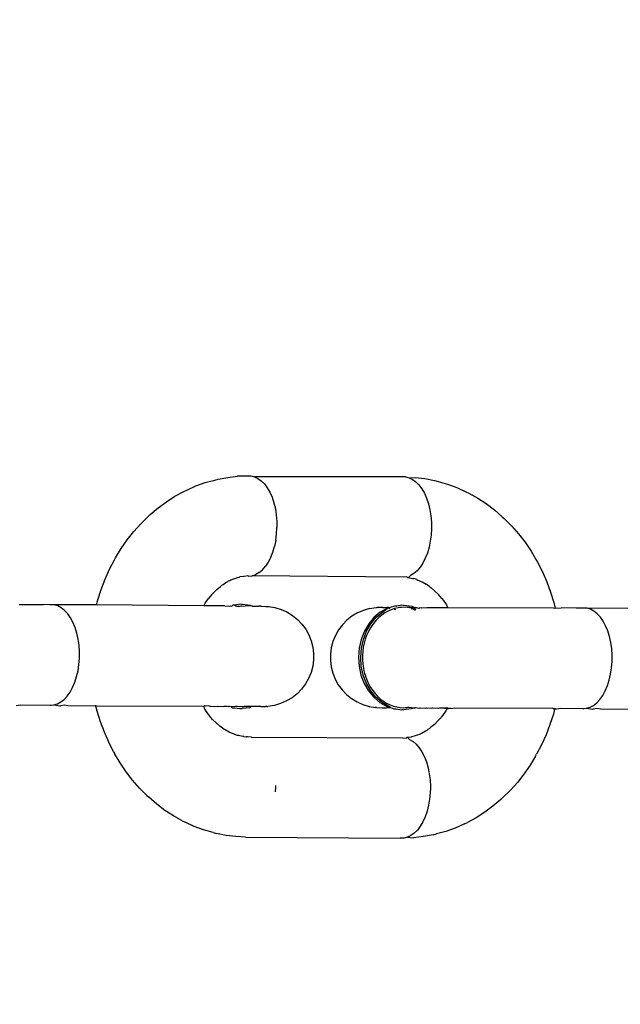
# Model space of a CAD drawing. Units: millimetres. Extents: x -281 to 887, y 127 to 893.
# Drawn here: x 564 to 567, y 305 to 310 of the extents above; entities that cross this region are included whole.
import ezdxf

# ---------------------------------------------------------------- set-up
doc = ezdxf.new("R2010")
doc.units = ezdxf.units.MM
doc.header["$LTSCALE"] = 45
doc.header["$PDSIZE"] = -1
doc.layers.add('VP-DIM', color=7, linetype='Continuous')
doc.layers.add('VP-EQ', color=7, linetype='Continuous', true_color=0x8a3492)
doc.dimstyles.get("Standard").update_dxf_attribs({"dimtxt": 14, "dimasz": 15, "dimexe": 20, "dimexo": 50, "dimgap": 20, "dimtad": 0, "dimdec": 0, "dimzin": 0, "dimdsep": 46, "dimtxsty": 'Standard', "dimcen": -0.001, "dimadec": 0, "dimazin": 0, "dimtfac": 1, "dimtdec": 4, "dimtofl": 0, "dimtmove": 0, "dimatfit": 3, "dimfxl": 70, "dimfxlon": 1, "dimtolj": 1, "dimtzin": 0, "dimarcsym": 0})

# ---------------------------------------------------------------- blocks, each defined once
blk = doc.blocks.new('*D1412')
at = {"layer": 'Defpoints', "color": 0}
for p in [(572.2705, 651.0919), (572.2705, 307.0828), (330.6989, 287.2549)]:
    blk.add_point(p, dxfattribs=at)
at = {"layer": 'VP-DIM', "color": 0, "lineweight": -2}
for p, q in [((330.6989, 581.0919), (330.6989, 671.0919)), ((572.2705, 581.0919), (572.2705, 671.0919)), ((345.6989, 651.0919), (401.2497, 651.0919)), ((557.2705, 651.0919), (478.5831, 651.0919))]:
    blk.add_line(p, q, dxfattribs=at)
at = {"layer": 'VP-DIM', "color": 0}
for points in [[(345.6989, 653.5919), (345.6989, 648.5919), (330.6989, 651.0919)], [(557.2705, 648.5919), (557.2705, 653.5919), (572.2705, 651.0919)]]:
    blk.add_solid(points, dxfattribs=at)
at = {"layer": 'VP-DIM', "color": 0, "insert": (439.9164, 651.0919), "char_height": 14, "attachment_point": 5}
blk.add_mtext('\\A1;235', dxfattribs=at)
blk = doc.blocks.new('*D1413')
at = {"layer": 'Defpoints', "color": 0}
for p in [(378.2229, 389.0919), (343.0365, 280.288), (804.2706, 280.288)]:
    blk.add_point(p, dxfattribs=at)
at = {"layer": 'VP-DIM', "color": 0, "lineweight": -2}
for p, q in [((804.2706, 404.0919), (804.2706, 419.0919)), ((734.2706, 389.0919), (824.2706, 389.0919)), ((734.2706, 280.288), (824.2706, 280.288)), ((804.2706, 265.288), (804.2706, 250.288))]:
    blk.add_line(p, q, dxfattribs=at)
at = {"layer": 'VP-DIM', "color": 0}
for points in [[(801.7706, 404.0919), (806.7706, 404.0919), (804.2706, 389.0919)], [(806.7706, 265.288), (801.7706, 265.288), (804.2706, 280.288)]]:
    blk.add_solid(points, dxfattribs=at)
at = {"layer": 'VP-DIM', "color": 0, "insert": (804.2706, 328.9759), "char_height": 14, "attachment_point": 5, "rotation": 90}
blk.add_mtext('\\A1;115', dxfattribs=at)
blk = doc.blocks.new('*D1415')
at = {"layer": 'Defpoints', "color": 0}
for p in [(451.9197, 541.9464), (451.0912, 126.9476), (867.027, 126.9476)]:
    blk.add_point(p, dxfattribs=at)
at = {"layer": 'VP-DIM', "color": 0, "lineweight": -2}
for p, q in [((797.027, 541.9464), (887.027, 541.9464)), ((867.027, 526.9464), (867.027, 370.7803)), ((867.027, 141.9476), (867.027, 298.1136)), ((797.027, 126.9476), (887.027, 126.9476))]:
    blk.add_line(p, q, dxfattribs=at)
at = {"layer": 'VP-DIM', "color": 0}
for points in [[(869.527, 526.9464), (864.527, 526.9464), (867.027, 541.9464)], [(864.527, 141.9476), (869.527, 141.9476), (867.027, 126.9476)]]:
    blk.add_solid(points, dxfattribs=at)
at = {"layer": 'VP-DIM', "color": 0, "insert": (867.027, 334.447), "char_height": 14, "attachment_point": 5, "rotation": 90}
blk.add_mtext('\\A1;415', dxfattribs=at)
blk = doc.blocks.new('RB1354_')
at = {"color": 0}
for p, q in [((145.0089, -26.4358), (145.026, -26.4318)), ((145.026, -26.4318), (145.0742, -26.4225)), ((145.0742, -26.4225), (145.1227, -26.417)), ((145.1683, -26.4161), (145.1227, -26.417)), ((145.1683, -26.4161), (145.1714, -26.4154)), ((145.1714, -26.4154), (145.1893, -26.4154)), ((145.1893, -26.4154), (145.2071, -26.4196)), ((145.2071, -26.4196), (145.2244, -26.4277)), ((145.959, -26.4203), (145.2071, -26.4196)), ((145.2244, -26.4277), (145.2409, -26.4397)), ((145.959, -26.4203), (145.9767, -26.4244)), ((145.9767, -26.4244), (146.0077, -26.4226)), ((145.9767, -26.4244), (145.994, -26.4326)), ((145.994, -26.4326), (146.0106, -26.4446)), ((146.0077, -26.4226), (146.0561, -26.4286)), ((146.0561, -26.4286), (146.1042, -26.4385)), ((144.8696, -26.4857), (144.9151, -26.4654)), ((144.9151, -26.4654), (144.9616, -26.4487)), ((144.9616, -26.4487), (145.0089, -26.4358)), ((145.2409, -26.4397), (145.2565, -26.4555)), ((145.2565, -26.4555), (145.2707, -26.4746)), ((145.2707, -26.4746), (145.2835, -26.4969)), ((146.0106, -26.4446), (146.0261, -26.4603)), ((146.0261, -26.4603), (146.0404, -26.4795)), ((146.0404, -26.4795), (146.0532, -26.5018)), ((146.1042, -26.4385), (146.1213, -26.4425)), ((146.1213, -26.4425), (146.1685, -26.4561)), ((146.1685, -26.4561), (146.2148, -26.4734)), ((146.2148, -26.4734), (146.2601, -26.4942)), ((144.7683, -26.5439), (144.8109, -26.5169)), ((144.8109, -26.5169), (144.8548, -26.4932)), ((144.8548, -26.4932), (144.8696, -26.4857)), ((145.2835, -26.4969), (145.2946, -26.522)), ((145.2946, -26.522), (145.3037, -26.5494)), ((146.0532, -26.5018), (146.0642, -26.5269)), ((146.0642, -26.5269), (146.0734, -26.5543)), ((146.2601, -26.4942), (146.2749, -26.5018)), ((146.2749, -26.5018), (146.3185, -26.5259)), ((146.3185, -26.5259), (146.3608, -26.5535)), ((144.6881, -26.6077), (144.7274, -26.5742)), ((144.7274, -26.5742), (144.7683, -26.5439)), ((145.3037, -26.5494), (145.3109, -26.5787)), ((145.3109, -26.5787), (145.3158, -26.6094)), ((146.0734, -26.5543), (146.0805, -26.5836)), ((146.3608, -26.5535), (146.4015, -26.5844)), ((144.6407, -26.6533), (144.6775, -26.6173)), ((144.6775, -26.6173), (144.6881, -26.6077)), ((145.3158, -26.6094), (145.3186, -26.6426)), ((146.0805, -26.5836), (146.0855, -26.6143)), ((146.0855, -26.6143), (146.0882, -26.6459)), ((146.4015, -26.5844), (146.4405, -26.6184)), ((146.4405, -26.6184), (146.451, -26.6279)), ((146.451, -26.6279), (146.4875, -26.6644)), ((144.6059, -26.6922), (144.6407, -26.6533)), ((145.3171, -26.7049), (145.319, -26.6731)), ((145.3186, -26.6426), (145.3191, -26.665)), ((145.3191, -26.665), (145.319, -26.6731)), ((146.0886, -26.6779), (146.0867, -26.7098)), ((146.0882, -26.6459), (146.0887, -26.6699)), ((146.0887, -26.6699), (146.0886, -26.6779)), ((146.4875, -26.6644), (146.5219, -26.7037)), ((144.5732, -26.7337), (144.6059, -26.6922)), ((145.313, -26.7362), (145.3171, -26.7049)), ((146.0867, -26.7098), (146.0826, -26.741)), ((146.5219, -26.7037), (146.5542, -26.7456)), ((144.515, -26.824), (144.5429, -26.7777)), ((144.5429, -26.7777), (144.5732, -26.7337)), ((145.2982, -26.7946), (145.3066, -26.7662)), ((145.313, -26.7362), (145.3066, -26.7662)), ((146.0763, -26.7711), (146.0679, -26.7995)), ((146.0826, -26.741), (146.0763, -26.7711)), ((146.5542, -26.7456), (146.5841, -26.79)), ((144.5102, -26.8328), (144.515, -26.824)), ((145.2878, -26.8209), (145.275, -26.8456)), ((145.2878, -26.8209), (145.2982, -26.7946)), ((146.0575, -26.8258), (146.0453, -26.8495)), ((146.0679, -26.7995), (146.0575, -26.8258)), ((146.5841, -26.79), (146.6115, -26.8366)), ((144.4853, -26.8803), (144.5102, -26.8328)), ((145.2468, -26.8828), (145.2619, -26.8653)), ((145.275, -26.8456), (145.2619, -26.8653)), ((146.0316, -26.8702), (146.0165, -26.8877)), ((146.0453, -26.8495), (146.0316, -26.8702)), ((146.6115, -26.8366), (146.6163, -26.8453)), ((146.6163, -26.8453), (146.6407, -26.8932)), ((144.4631, -26.9297), (144.4853, -26.8803)), ((145.1097, -26.926), (145.1238, -26.921)), ((145.1238, -26.921), (145.131, -26.9202)), ((145.131, -26.9202), (145.1348, -26.9181)), ((145.1525, -26.916), (145.1348, -26.9181)), ((145.1564, -26.9156), (145.1525, -26.916)), ((145.1742, -26.9136), (145.1564, -26.9156)), ((145.178, -26.9149), (145.1742, -26.9136)), ((145.178, -26.9149), (145.1959, -26.9129)), ((145.1959, -26.9129), (145.2136, -26.9068)), ((145.9477, -26.9198), (145.1959, -26.9129)), ((145.2306, -26.8967), (145.2136, -26.9068)), ((145.2306, -26.8967), (145.2468, -26.8828)), ((145.9656, -26.9178), (145.9477, -26.9198)), ((145.9656, -26.9178), (145.9694, -26.9208)), ((145.9694, -26.9208), (145.9733, -26.9214)), ((145.9832, -26.9117), (145.9733, -26.9214)), ((145.9733, -26.9214), (145.9947, -26.9259)), ((146.0003, -26.9016), (145.9832, -26.9117)), ((146.0165, -26.8877), (146.0003, -26.9016)), ((146.6407, -26.8932), (146.6625, -26.9428)), ((144.4436, -26.9807), (144.4631, -26.9297)), ((145.0194, -26.9816), (145.0379, -26.9658)), ((145.0379, -26.9658), (145.0443, -26.9603)), ((145.0443, -26.9603), (145.0517, -26.9556)), ((145.0517, -26.9556), (145.0572, -26.9515)), ((145.0572, -26.9515), (145.0639, -26.9464)), ((145.0639, -26.9464), (145.0738, -26.9409)), ((145.0738, -26.9409), (145.0772, -26.9388)), ((145.0772, -26.9388), (145.0841, -26.937)), ((145.0841, -26.937), (145.0899, -26.933)), ((145.0899, -26.933), (145.1048, -26.9277)), ((145.1048, -26.9277), (145.1097, -26.926)), ((145.9947, -26.9259), (145.9997, -26.926)), ((146.0159, -26.9319), (145.9997, -26.926)), ((146.0159, -26.9319), (146.0208, -26.9339)), ((146.0208, -26.9339), (146.0415, -26.9434)), ((146.0415, -26.9434), (146.0616, -26.9545)), ((146.081, -26.9672), (146.0616, -26.9545)), ((146.081, -26.9672), (146.0874, -26.973)), ((146.0874, -26.973), (146.1058, -26.9891)), ((146.6625, -26.9428), (146.6815, -26.9941)), ((144.4269, -27.0332), (144.4436, -26.9807)), ((144.9932, -27.0075), (144.9771, -27.028)), ((144.9932, -27.0075), (145.0018, -26.9988)), ((145.0018, -26.9988), (145.0194, -26.9816)), ((146.1058, -26.9891), (146.1232, -27.0065)), ((146.1397, -27.0253), (146.1232, -27.0065)), ((146.6815, -26.9941), (146.6977, -27.0467)), ((144.0354, -27.0559), (144.157, -27.0566)), ((144.1873, -27.0577), (144.157, -27.0566)), ((144.1926, -27.0568), (144.1873, -27.0577)), ((144.2105, -27.0579), (144.1926, -27.0568)), ((144.2281, -27.063), (144.2105, -27.0579)), ((144.4204, -27.0583), (144.2105, -27.0579)), ((144.2453, -27.0721), (144.2281, -27.063)), ((144.2616, -27.0851), (144.2453, -27.0721)), ((144.4204, -27.0583), (144.4269, -27.0332)), ((144.9549, -27.0617), (144.4204, -27.0583)), ((144.9549, -27.0617), (144.9621, -27.0497)), ((145.059, -27.0624), (144.9549, -27.0617)), ((144.9621, -27.0497), (144.9771, -27.028)), ((145.059, -27.0624), (145.0824, -27.0636)), ((145.0824, -27.0636), (145.0876, -27.0626)), ((145.0876, -27.0626), (145.0939, -27.0635)), ((145.0988, -27.0584), (145.0939, -27.0635)), ((145.0939, -27.0635), (145.0967, -27.0626)), ((145.0967, -27.0626), (145.0988, -27.0584)), ((145.11, -27.0584), (145.0988, -27.0584)), ((145.1363, -27.0547), (145.11, -27.0584)), ((145.11, -27.0584), (145.1141, -27.0628)), ((145.1141, -27.0628), (145.124, -27.0663)), ((145.1293, -27.0655), (145.124, -27.0663)), ((145.1293, -27.0655), (145.1384, -27.063)), ((145.1441, -27.0648), (145.1293, -27.0655)), ((145.1416, -27.0553), (145.1363, -27.0547)), ((145.1384, -27.063), (145.1441, -27.0648)), ((145.1416, -27.0553), (145.1475, -27.0547)), ((145.1441, -27.0648), (145.1604, -27.0632)), ((145.1475, -27.0547), (145.1849, -27.0589)), ((145.1972, -27.0635), (145.1604, -27.0632)), ((145.1849, -27.0589), (145.1972, -27.0635)), ((145.1972, -27.0635), (145.2016, -27.0644)), ((145.2016, -27.0644), (145.2118, -27.0637)), ((145.2118, -27.0637), (145.2238, -27.0639)), ((145.2238, -27.0639), (145.2268, -27.0647)), ((145.2323, -27.0646), (145.2268, -27.0647)), ((145.2393, -27.0646), (145.2323, -27.0646)), ((145.2393, -27.0646), (145.2435, -27.0645)), ((145.2435, -27.0645), (145.2635, -27.0651)), ((145.2635, -27.0651), (145.2716, -27.0653)), ((145.2716, -27.0653), (145.2771, -27.0656)), ((145.2771, -27.0656), (145.3087, -27.0708)), ((145.3087, -27.0708), (145.3393, -27.0801)), ((145.7801, -27.0762), (145.8134, -27.0711)), ((145.8134, -27.0711), (145.8178, -27.0711)), ((145.8453, -27.0703), (145.8178, -27.0711)), ((145.8453, -27.0703), (145.8496, -27.0702)), ((145.8496, -27.0702), (145.8565, -27.0701)), ((145.8565, -27.0701), (145.8662, -27.0701)), ((145.8755, -27.071), (145.8662, -27.0701)), ((145.8662, -27.0701), (145.873, -27.0733)), ((145.873, -27.0733), (145.8785, -27.07)), ((145.8785, -27.07), (145.8835, -27.07)), ((145.8789, -27.075), (145.8835, -27.07)), ((145.904, -27.0635), (145.8835, -27.07)), ((145.9152, -27.0635), (145.904, -27.0635)), ((145.923, -27.0722), (145.9045, -27.0763)), ((145.9415, -27.0598), (145.9152, -27.0635)), ((145.9285, -27.0716), (145.923, -27.0722)), ((145.9356, -27.0716), (145.9285, -27.0716)), ((145.9399, -27.0702), (145.9356, -27.0716)), ((145.9569, -27.0699), (145.9399, -27.0702)), ((145.9468, -27.0604), (145.9415, -27.0598)), ((145.9468, -27.0604), (145.9526, -27.0598)), ((145.9526, -27.0598), (145.9901, -27.064)), ((145.9692, -27.0709), (145.9569, -27.0699)), ((145.9789, -27.07), (145.9692, -27.0709)), ((145.9789, -27.07), (146.0058, -27.07)), ((145.9901, -27.064), (146.0058, -27.07)), ((146.0058, -27.07), (146.0084, -27.07)), ((146.0253, -27.0756), (146.0084, -27.07)), ((146.0298, -27.0724), (146.0253, -27.0756)), ((146.0298, -27.0724), (146.0346, -27.0701)), ((146.0346, -27.0701), (146.0386, -27.0724)), ((146.0386, -27.0724), (146.0654, -27.0702)), ((146.0654, -27.0702), (146.1681, -27.0705)), ((146.1397, -27.0253), (146.1476, -27.0362)), ((146.1476, -27.0362), (146.1624, -27.0581)), ((146.1624, -27.0581), (146.1681, -27.0705)), ((146.1681, -27.0705), (146.6951, -27.0728)), ((146.6977, -27.0467), (146.7044, -27.0738)), ((144.2769, -27.1017), (144.2616, -27.0851)), ((144.2908, -27.1217), (144.2769, -27.1017)), ((145.3393, -27.0801), (145.3686, -27.0932)), ((145.3686, -27.0932), (145.3959, -27.1099)), ((145.3959, -27.1099), (145.4208, -27.13)), ((145.6925, -27.1145), (145.6674, -27.1344)), ((145.72, -27.098), (145.6925, -27.1145)), ((145.7494, -27.0852), (145.72, -27.098)), ((145.7801, -27.0762), (145.7494, -27.0852)), ((145.8027, -27.1197), (145.7759, -27.1516)), ((145.7871, -27.1516), (145.8138, -27.1198)), ((145.8335, -27.0939), (145.8027, -27.1197)), ((145.8264, -27.1206), (145.8132, -27.1336)), ((145.8138, -27.1198), (145.8447, -27.094)), ((145.8404, -27.1088), (145.8264, -27.1206)), ((145.8677, -27.075), (145.8335, -27.0939)), ((145.8566, -27.0976), (145.8404, -27.1088)), ((145.8447, -27.094), (145.8677, -27.075)), ((145.872, -27.0889), (145.8566, -27.0976)), ((145.873, -27.0733), (145.8677, -27.075)), ((145.888, -27.0819), (145.872, -27.0889)), ((145.873, -27.0733), (145.8789, -27.075)), ((145.9045, -27.0763), (145.888, -27.0819)), ((145.9069, -27.0809), (145.9045, -27.0763)), ((145.9109, -27.0824), (145.9069, -27.0809)), ((145.988, -27.0767), (145.9937, -27.0751)), ((145.9978, -27.0796), (145.9937, -27.0751)), ((145.9978, -27.0796), (146.0072, -27.0834)), ((146.009, -27.0796), (145.9978, -27.0796)), ((146.0125, -27.081), (146.009, -27.0796)), ((146.6951, -27.0728), (146.7044, -27.0738)), ((146.7044, -27.0738), (146.7343, -27.073)), ((146.8094, -27.0734), (146.7343, -27.073)), ((146.8397, -27.0745), (146.8094, -27.0734)), ((146.8449, -27.0737), (146.8397, -27.0745)), ((146.8628, -27.0747), (146.8449, -27.0737)), ((146.8805, -27.0798), (146.8628, -27.0747)), ((147.0728, -27.0751), (146.8628, -27.0747)), ((146.8976, -27.089), (146.8805, -27.0798)), ((146.914, -27.1019), (146.8976, -27.089)), ((146.9292, -27.1186), (146.914, -27.1019)), ((146.9431, -27.1385), (146.9292, -27.1186)), ((144.3031, -27.1447), (144.2908, -27.1217)), ((144.3137, -27.1704), (144.3031, -27.1447)), ((144.3224, -27.1983), (144.3137, -27.1704)), ((145.4208, -27.13), (145.443, -27.1531)), ((145.443, -27.1531), (145.4621, -27.1789)), ((145.645, -27.1573), (145.6257, -27.1828)), ((145.6674, -27.1344), (145.645, -27.1573)), ((145.7759, -27.1516), (145.7542, -27.1886)), ((145.7654, -27.1886), (145.7871, -27.1516)), ((145.7945, -27.1566), (145.784, -27.1727)), ((145.8063, -27.1415), (145.7945, -27.1566)), ((145.8132, -27.1336), (145.8063, -27.1415)), ((146.9555, -27.1616), (146.9431, -27.1385)), ((146.9661, -27.1872), (146.9555, -27.1616)), ((144.329, -27.228), (144.3224, -27.1983)), ((145.4621, -27.1789), (145.4776, -27.2069)), ((145.4776, -27.2069), (145.4895, -27.2366)), ((145.6099, -27.2107), (145.5977, -27.2403)), ((145.6257, -27.1828), (145.6099, -27.2107)), ((145.7542, -27.1886), (145.7382, -27.2296)), ((145.7494, -27.2296), (145.7654, -27.1886)), ((145.7655, -27.2096), (145.7586, -27.2285)), ((145.7745, -27.1898), (145.7655, -27.2096)), ((145.784, -27.1727), (145.7745, -27.1898)), ((146.9748, -27.2152), (146.9661, -27.1872)), ((146.9813, -27.2449), (146.9748, -27.2152)), ((144.3334, -27.259), (144.329, -27.228)), ((144.3355, -27.2908), (144.3334, -27.259)), ((145.4895, -27.2366), (145.4975, -27.2676)), ((145.4975, -27.2676), (145.5015, -27.2994)), ((145.5977, -27.2403), (145.5895, -27.2713)), ((145.7382, -27.2296), (145.7282, -27.2733)), ((145.7394, -27.2733), (145.7494, -27.2296)), ((145.7488, -27.2678), (145.7458, -27.2901)), ((145.753, -27.248), (145.7488, -27.2678)), ((145.7586, -27.2285), (145.753, -27.248)), ((146.9857, -27.2759), (146.9813, -27.2449)), ((144.3354, -27.3228), (144.3355, -27.2908)), ((145.5015, -27.2994), (145.5013, -27.3315)), ((145.5852, -27.303), (145.5851, -27.3351)), ((145.5895, -27.2713), (145.5852, -27.303)), ((145.7282, -27.2733), (145.7248, -27.3184)), ((145.7359, -27.3184), (145.7394, -27.2733)), ((145.7458, -27.2901), (145.7444, -27.3107)), ((145.7444, -27.3107), (145.7445, -27.3313)), ((146.9879, -27.3076), (146.9857, -27.2759)), ((146.9877, -27.3397), (146.9879, -27.3076)), ((144.3283, -27.3856), (144.333, -27.3546)), ((144.333, -27.3546), (144.3354, -27.3228)), ((145.4971, -27.3632), (145.4888, -27.3942)), ((145.5013, -27.3315), (145.4971, -27.3632)), ((145.5851, -27.3351), (145.589, -27.3669)), ((145.589, -27.3669), (145.597, -27.3979)), ((145.7248, -27.3184), (145.7278, -27.3636)), ((145.7278, -27.3636), (145.7373, -27.4074)), ((145.739, -27.3636), (145.7359, -27.3184)), ((145.7485, -27.4074), (145.739, -27.3636)), ((145.7445, -27.3313), (145.746, -27.3517)), ((145.746, -27.3517), (145.7492, -27.3739)), ((146.9853, -27.3714), (146.9877, -27.3397)), ((144.3125, -27.4432), (144.3214, -27.4153)), ((144.3214, -27.4153), (144.3283, -27.3856)), ((145.4888, -27.3942), (145.4766, -27.4238)), ((145.597, -27.3979), (145.6089, -27.4276)), ((145.7373, -27.4074), (145.753, -27.4486)), ((145.7642, -27.4486), (145.7485, -27.4074)), ((145.7492, -27.3739), (145.7536, -27.3939)), ((145.7536, -27.3939), (145.7593, -27.4133)), ((145.7593, -27.4133), (145.7663, -27.4319)), ((146.9738, -27.4321), (146.9806, -27.4024)), ((146.9806, -27.4024), (146.9853, -27.3714)), ((144.3016, -27.4688), (144.3125, -27.4432)), ((145.4608, -27.4516), (145.4415, -27.4772)), ((145.4766, -27.4238), (145.4608, -27.4516)), ((145.6089, -27.4276), (145.6245, -27.4556)), ((145.6245, -27.4556), (145.6435, -27.4814)), ((145.753, -27.4486), (145.7744, -27.4859)), ((145.7856, -27.4859), (145.7642, -27.4486)), ((145.7663, -27.4319), (145.7754, -27.4517)), ((145.7754, -27.4517), (145.785, -27.4688)), ((146.954, -27.4857), (146.9648, -27.46)), ((146.9648, -27.46), (146.9738, -27.4321)), ((144.2596, -27.5284), (144.275, -27.5118)), ((144.275, -27.5118), (144.2891, -27.4918)), ((144.2891, -27.4918), (144.3016, -27.4688)), ((145.4191, -27.5001), (145.394, -27.52)), ((145.4415, -27.4772), (145.4191, -27.5001)), ((145.6435, -27.4814), (145.6657, -27.5045)), ((145.6657, -27.5045), (145.6906, -27.5246)), ((145.7744, -27.4859), (145.8008, -27.5181)), ((145.785, -27.4688), (145.7957, -27.4847)), ((145.812, -27.5181), (145.7856, -27.4859)), ((145.7957, -27.4847), (145.8074, -27.4996)), ((145.8074, -27.4996), (145.8215, -27.5145)), ((146.9273, -27.5286), (146.9414, -27.5087)), ((146.9414, -27.5087), (146.954, -27.4857)), ((144.0198, -27.5584), (144.0405, -27.5557)), ((144.0405, -27.5557), (144.1903, -27.5566)), ((144.1903, -27.5566), (144.1947, -27.5567)), ((144.1947, -27.5567), (144.2082, -27.5555)), ((144.2082, -27.5555), (144.2259, -27.5504)), ((144.2082, -27.5555), (144.2371, -27.561)), ((144.2259, -27.5504), (144.2431, -27.5413)), ((144.2371, -27.561), (144.2416, -27.5608)), ((144.2595, -27.5578), (144.2416, -27.5608)), ((144.2431, -27.5413), (144.2596, -27.5284)), ((144.2771, -27.561), (144.2595, -27.5578)), ((144.4178, -27.5619), (144.2771, -27.561)), ((144.4178, -27.5619), (144.4169, -27.558)), ((144.4243, -27.588), (144.4178, -27.5619)), ((144.9496, -27.5641), (144.4178, -27.5619)), ((144.9496, -27.5641), (144.95, -27.5603)), ((144.9599, -27.5614), (144.9542, -27.5641)), ((144.9644, -27.5616), (144.9599, -27.5614)), ((144.9778, -27.5604), (144.9644, -27.5616)), ((144.9885, -27.5642), (144.9778, -27.5604)), ((144.9885, -27.5642), (144.9939, -27.5617)), ((144.9939, -27.5617), (145.0211, -27.5643)), ((145.0211, -27.5643), (145.0262, -27.5619)), ((145.0262, -27.5619), (145.0519, -27.5644)), ((145.0519, -27.5644), (145.0567, -27.5621)), ((145.0567, -27.5621), (145.0714, -27.5622)), ((145.0714, -27.5622), (145.0781, -27.5644)), ((145.0808, -27.5644), (145.0853, -27.5623)), ((145.0853, -27.5623), (145.0894, -27.5645)), ((145.0894, -27.5645), (145.1118, -27.5625)), ((145.1118, -27.5625), (145.1205, -27.5626)), ((145.1205, -27.5626), (145.132, -27.5641)), ((145.132, -27.5641), (145.1361, -27.5627)), ((145.1361, -27.5627), (145.1425, -27.5644)), ((145.1508, -27.5646), (145.1581, -27.5629)), ((145.1581, -27.5629), (145.1649, -27.5635)), ((145.3064, -27.5583), (145.2732, -27.5633)), ((145.3372, -27.5493), (145.3064, -27.5583)), ((145.3665, -27.5365), (145.3372, -27.5493)), ((145.394, -27.52), (145.3665, -27.5365)), ((145.6906, -27.5246), (145.718, -27.5413)), ((145.718, -27.5413), (145.7472, -27.5544)), ((145.7472, -27.5544), (145.7779, -27.5637)), ((145.8008, -27.5181), (145.8315, -27.5443)), ((145.8427, -27.5443), (145.812, -27.5181)), ((145.8215, -27.5145), (145.8353, -27.5268)), ((145.8315, -27.5443), (145.8654, -27.5636)), ((145.8353, -27.5268), (145.8498, -27.5376)), ((145.8766, -27.5636), (145.8427, -27.5443)), ((145.8498, -27.5376), (145.8649, -27.5469)), ((145.8649, -27.5469), (145.8822, -27.5554)), ((145.8822, -27.5554), (145.8986, -27.5615)), ((145.8986, -27.5615), (145.9153, -27.566)), ((146.8782, -27.5673), (146.8955, -27.5582)), ((146.8955, -27.5582), (146.9119, -27.5452)), ((146.9119, -27.5452), (146.9273, -27.5286)), ((144.4405, -27.6406), (144.4243, -27.588)), ((144.9542, -27.5641), (144.9496, -27.5641)), ((144.9596, -27.5766), (144.9542, -27.5641)), ((144.9744, -27.5985), (144.9596, -27.5766)), ((144.9903, -27.6192), (144.9744, -27.5985)), ((145.0808, -27.5644), (145.0781, -27.5644)), ((145.0894, -27.5645), (145.0965, -27.5705)), ((145.0965, -27.5705), (145.1077, -27.5705)), ((145.1077, -27.5705), (145.1339, -27.5747)), ((145.1339, -27.5747), (145.1398, -27.5741)), ((145.1398, -27.5741), (145.1451, -27.5747)), ((145.1425, -27.5644), (145.1508, -27.5646)), ((145.1825, -27.571), (145.1451, -27.5747)), ((145.1508, -27.5646), (145.1558, -27.5645)), ((145.1649, -27.5635), (145.1558, -27.5645)), ((145.1649, -27.5635), (145.1679, -27.5633)), ((145.1757, -27.5645), (145.1679, -27.5633)), ((145.1931, -27.5645), (145.1757, -27.5645)), ((145.1931, -27.5645), (145.1825, -27.571)), ((145.2051, -27.5638), (145.1931, -27.5645)), ((145.208, -27.5645), (145.2051, -27.5638)), ((145.2203, -27.5644), (145.208, -27.5645)), ((145.23, -27.5644), (145.2203, -27.5644)), ((145.2383, -27.5636), (145.23, -27.5644)), ((145.2383, -27.5636), (145.2427, -27.5642)), ((145.2427, -27.5642), (145.2512, -27.5636)), ((145.2512, -27.5636), (145.2614, -27.5635)), ((145.2687, -27.5634), (145.2614, -27.5635)), ((145.2687, -27.5634), (145.2732, -27.5633)), ((145.7779, -27.5637), (145.8095, -27.5689)), ((145.8149, -27.5692), (145.8095, -27.5689)), ((145.8149, -27.5692), (145.843, -27.57)), ((145.843, -27.57), (145.8473, -27.5699)), ((145.8473, -27.5699), (145.8542, -27.5698)), ((145.8509, -27.5693), (145.8542, -27.5698)), ((145.8542, -27.5698), (145.8639, -27.5698)), ((145.8639, -27.5698), (145.8748, -27.5671)), ((145.8639, -27.5698), (145.8762, -27.5697)), ((145.8654, -27.5636), (145.8762, -27.5697)), ((145.8762, -27.5697), (145.8839, -27.5697)), ((145.8839, -27.5697), (145.8766, -27.5636)), ((145.8839, -27.5697), (145.9017, -27.5756)), ((145.9017, -27.5756), (145.9128, -27.5756)), ((145.9128, -27.5756), (145.9391, -27.5798)), ((145.9153, -27.566), (145.9321, -27.5687)), ((145.9321, -27.5687), (145.9508, -27.5698)), ((145.9391, -27.5798), (145.9449, -27.5792)), ((145.9449, -27.5792), (145.9502, -27.5798)), ((145.9877, -27.5761), (145.9502, -27.5798)), ((145.9508, -27.5698), (145.9567, -27.569)), ((145.9567, -27.569), (145.9679, -27.569)), ((145.9679, -27.569), (145.9716, -27.5668)), ((145.9716, -27.5668), (145.9761, -27.5678)), ((145.9761, -27.5678), (146.0034, -27.5698)), ((146.0008, -27.5719), (145.9877, -27.5761)), ((146.0034, -27.5698), (146.0008, -27.5719)), ((146.0034, -27.5698), (146.0076, -27.5698)), ((146.0076, -27.5698), (146.0112, -27.5686)), ((146.0112, -27.5686), (146.0275, -27.5721)), ((146.0275, -27.5721), (146.0323, -27.5698)), ((146.0323, -27.5698), (146.058, -27.5723)), ((146.058, -27.5723), (146.0631, -27.5699)), ((146.0631, -27.5699), (146.0903, -27.5726)), ((146.0903, -27.5726), (146.0957, -27.57)), ((146.0957, -27.57), (146.1198, -27.5729)), ((146.1198, -27.5729), (146.1243, -27.5728)), ((146.1243, -27.5728), (146.13, -27.5701)), ((146.13, -27.5701), (146.1398, -27.5701)), ((146.145, -27.6067), (146.1369, -27.6173)), ((146.1398, -27.5701), (146.1657, -27.5702)), ((146.1398, -27.5701), (146.1671, -27.5732)), ((146.16, -27.585), (146.145, -27.6067)), ((146.1671, -27.5732), (146.16, -27.585)), ((146.1657, -27.5702), (146.1724, -27.5732)), ((146.1693, -27.5695), (146.1671, -27.5732)), ((146.1671, -27.5732), (146.1724, -27.5732)), ((146.1863, -27.5733), (146.1724, -27.5732)), ((146.1863, -27.5733), (146.2029, -27.5703)), ((146.2029, -27.5703), (146.6928, -27.5725)), ((146.6952, -27.6015), (146.6785, -27.654)), ((146.6928, -27.5725), (146.7016, -27.5766)), ((146.7016, -27.5766), (146.6952, -27.6015)), ((146.7026, -27.5726), (146.7016, -27.5766)), ((146.7016, -27.5766), (146.732, -27.5727)), ((146.732, -27.5727), (146.8426, -27.5734)), ((146.8426, -27.5734), (146.8471, -27.5735)), ((146.8471, -27.5735), (146.8605, -27.5724)), ((146.8605, -27.5724), (146.8782, -27.5673)), ((146.8605, -27.5724), (146.8895, -27.5778)), ((146.8895, -27.5778), (146.894, -27.5777)), ((146.9118, -27.5746), (146.894, -27.5777)), ((146.9295, -27.5779), (146.9118, -27.5746)), ((147.0702, -27.5787), (146.9295, -27.5779)), ((144.4596, -27.6919), (144.4405, -27.6406)), ((144.9988, -27.6282), (144.9903, -27.6192)), ((145.0163, -27.6456), (144.9988, -27.6282)), ((145.0346, -27.6617), (145.0163, -27.6456)), ((146.1027, -27.6531), (146.0842, -27.6689)), ((146.1203, -27.6359), (146.1027, -27.6531)), ((146.1289, -27.6272), (146.1203, -27.6359)), ((146.1346, -27.62), (146.1289, -27.6272)), ((146.1369, -27.6173), (146.1346, -27.62)), ((146.6785, -27.654), (146.659, -27.705)), ((144.4813, -27.7415), (144.4596, -27.6919)), ((145.0538, -27.6762), (145.0346, -27.6617)), ((145.0605, -27.6802), (145.0538, -27.6762)), ((145.0806, -27.6913), (145.0605, -27.6802)), ((145.1013, -27.7008), (145.0806, -27.6913)), ((145.1224, -27.7087), (145.1013, -27.7008)), ((145.1273, -27.7089), (145.1224, -27.7087)), ((145.1488, -27.7133), (145.1273, -27.7089)), ((146.0123, -27.7087), (145.9911, -27.7145)), ((146.0332, -27.7012), (146.0123, -27.7087)), ((146.038, -27.6978), (146.0332, -27.7012)), ((146.0582, -27.6869), (146.038, -27.6978)), ((146.0649, -27.6832), (146.0582, -27.6869)), ((146.0704, -27.6791), (146.0649, -27.6832)), ((146.0777, -27.6744), (146.0704, -27.6791)), ((146.0842, -27.6689), (146.0777, -27.6744)), ((146.659, -27.705), (146.6367, -27.7544)), ((144.5058, -27.7894), (144.4813, -27.7415)), ((145.1547, -27.714), (145.1488, -27.7133)), ((145.1547, -27.714), (145.1681, -27.7156)), ((145.1743, -27.7149), (145.1681, -27.7156)), ((145.1922, -27.717), (145.1743, -27.7149)), ((145.1922, -27.717), (145.944, -27.7198)), ((145.944, -27.7198), (145.9619, -27.7219)), ((145.9619, -27.7219), (145.9657, -27.7191)), ((145.9696, -27.7187), (145.9657, -27.7191)), ((145.9872, -27.7166), (145.9696, -27.7187)), ((145.9696, -27.7187), (145.9794, -27.728)), ((145.9794, -27.728), (145.9964, -27.7381)), ((145.9911, -27.7145), (145.9872, -27.7166)), ((145.9964, -27.7381), (146.0125, -27.752)), ((146.0125, -27.752), (146.0274, -27.7695)), ((146.6367, -27.7544), (146.6119, -27.8019)), ((144.5058, -27.7894), (144.5105, -27.7981)), ((144.538, -27.8447), (144.5105, -27.7981)), ((146.0274, -27.7695), (146.041, -27.7903)), ((146.041, -27.7903), (146.0529, -27.814)), ((146.607, -27.8107), (146.6119, -27.8019)), ((144.5679, -27.8891), (144.538, -27.8447)), ((146.0529, -27.814), (146.063, -27.8403)), ((146.063, -27.8403), (146.0712, -27.8687)), ((146.5792, -27.857), (146.5488, -27.901)), ((146.607, -27.8107), (146.5792, -27.857)), ((144.6001, -27.931), (144.5679, -27.8891)), ((146.0712, -27.8687), (146.0773, -27.8988)), ((146.0773, -27.8988), (146.0811, -27.93)), ((146.5488, -27.901), (146.5162, -27.9425)), ((144.6346, -27.9703), (144.6001, -27.931)), ((146.0811, -27.93), (146.0827, -27.9619)), ((146.5162, -27.9425), (146.4814, -27.9814)), ((144.6711, -28.0068), (144.6346, -27.9703)), ((145.3123, -27.989), (145.313, -27.965)), ((145.313, -27.965), (145.313, -27.957)), ((146.0819, -27.9939), (146.0789, -28.0255)), ((146.0827, -27.9699), (146.0819, -27.9939)), ((146.0827, -27.9619), (146.0827, -27.9699)), ((146.4814, -27.9814), (146.4445, -28.0174)), ((144.6711, -28.0068), (144.6816, -28.0163)), ((144.7205, -28.0503), (144.6816, -28.0163)), ((144.7612, -28.0812), (144.7205, -28.0503)), ((146.0789, -28.0255), (146.0737, -28.0562)), ((146.4339, -28.027), (146.3947, -28.0605)), ((146.4339, -28.027), (146.4445, -28.0174)), ((144.8035, -28.1088), (144.7612, -28.0812)), ((146.0663, -28.0855), (146.0569, -28.1129)), ((146.0737, -28.0562), (146.0663, -28.0855)), ((146.3537, -28.0908), (146.3112, -28.1178)), ((146.3947, -28.0605), (146.3537, -28.0908)), ((144.8472, -28.133), (144.8035, -28.1088)), ((144.8472, -28.133), (144.8619, -28.1405)), ((144.9072, -28.1613), (144.8619, -28.1405)), ((146.0456, -28.1379), (146.0326, -28.1602)), ((146.0569, -28.1129), (146.0456, -28.1379)), ((146.2525, -28.149), (146.207, -28.1693)), ((146.2525, -28.149), (146.2673, -28.1415)), ((146.3112, -28.1178), (146.2673, -28.1415)), ((144.9536, -28.1786), (144.9072, -28.1613)), ((145.0008, -28.1922), (144.9536, -28.1786)), ((145.0008, -28.1922), (145.0179, -28.1962)), ((145.0659, -28.2061), (145.0179, -28.1962)), ((146.0025, -28.1951), (145.9858, -28.2071)), ((146.0182, -28.1794), (146.0025, -28.1951)), ((146.0326, -28.1602), (146.0182, -28.1794)), ((146.096, -28.203), (146.1132, -28.1989)), ((146.1605, -28.186), (146.1132, -28.1989)), ((146.207, -28.1693), (146.1605, -28.186)), ((145.1144, -28.2121), (145.0659, -28.2061)), ((145.1631, -28.2144), (145.1144, -28.2121)), ((145.1631, -28.2144), (145.9327, -28.2193)), ((145.9507, -28.2193), (145.9327, -28.2193)), ((145.9684, -28.2152), (145.9507, -28.2193)), ((145.9858, -28.2071), (145.9684, -28.2152)), ((145.9684, -28.2152), (145.9994, -28.2177)), ((146.0479, -28.2122), (145.9994, -28.2177)), ((146.096, -28.203), (146.0479, -28.2122))]:
    blk.add_line(p, q, dxfattribs=at)
blk = doc.blocks.new('RB1354_2D')
at = {"color": 0}
blk.add_blockref('RB1354_', (420.2214, 334.4509), dxfattribs=at)

msp = doc.modelspace()

# ---------------------------------------------------------------- block references
at = {"layer": 'VP-EQ', "color": 0}
msp.add_blockref('RB1354_2D', (0, 0), dxfattribs=at)

# ---------------------------------------------------------------- dimensions: what is measured, and where the dimension line sits
at = {"layer": 'VP-DIM', "color": 0}
dim = msp.add_linear_dim(base=(572.2705, 651.0919), p1=(330.6989, 287.2549), p2=(572.2705, 307.0828), text='235', dimstyle='Standard', dxfattribs=at)
dim.commit()
dim.dimension.update_dxf_attribs({"geometry": '*D1412', "text_midpoint": (439.9164, 651.0919), "dimtype": 160})
dim = msp.add_linear_dim(base=(867.027, 126.9476), p1=(451.9197, 541.9464), p2=(451.0912, 126.9476), angle=90, dimstyle='Standard', dxfattribs=at)
dim.commit()
dim.dimension.update_dxf_attribs({"geometry": '*D1415', "text_midpoint": (867.027, 334.447)})
dim = msp.add_linear_dim(base=(804.2706, 280.288), p1=(378.2229, 389.0919), p2=(343.0365, 280.288), angle=90, text='115', dimstyle='Standard', dxfattribs=at)
dim.commit()
dim.dimension.update_dxf_attribs({"geometry": '*D1413', "text_midpoint": (804.2706, 328.9759), "dimtype": 160})

doc.saveas('drawing.dxf')
